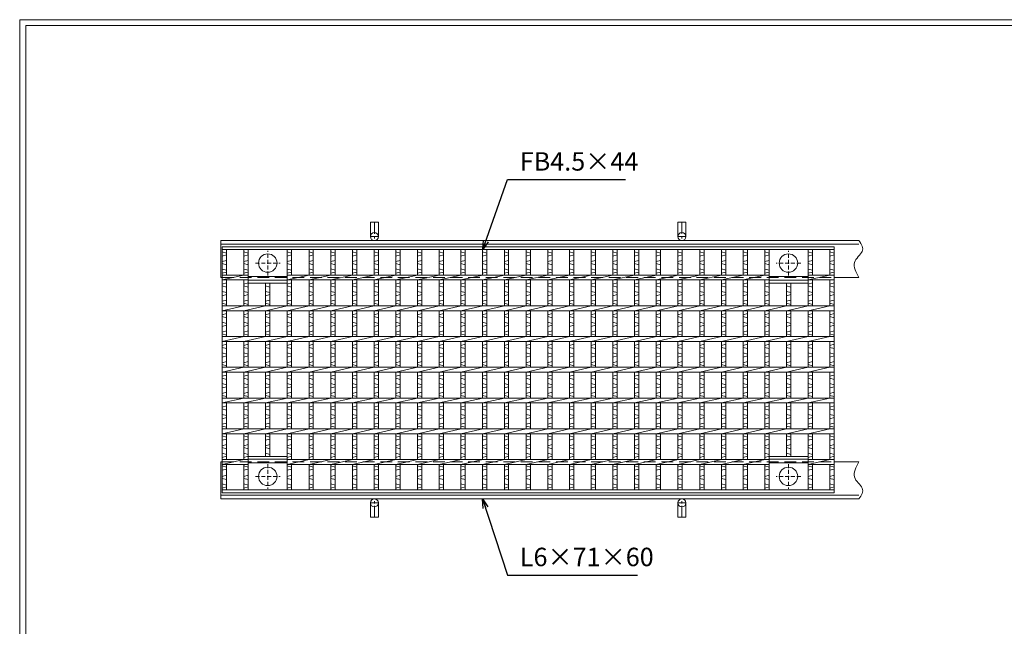
# Model space of a CAD drawing. Units: millimetres. Extents: x -180 to 2610, y -195 to 1778.
# Drawn here: x -180 to 1421, y 791 to 1778 of the extents above; entities that cross this region are included whole.
import ezdxf

# ---------------------------------------------------------------- set-up
doc = ezdxf.new("R2010")
doc.units = ezdxf.units.MM
doc.linetypes.add('CENTER', pattern=[10, 6.25, -1.25, 1.25, -1.25])
doc.linetypes.add('HIDDEN', pattern=[9.525, 6.35, -3.175])
for name, color, linetype, lineweight in [('エンボス', 4, 'Continuous', 5), ('中心線', 1, 'HIDDEN', 13), ('受け枠', 3, 'Continuous', 9), ('寸法線', 2, 'Continuous', 9), ('本体', 7, 'Continuous', 13), ('枠寸法', 31, 'Continuous', 9)]:
    doc.layers.add(name, color=color, linetype=linetype, lineweight=lineweight)
doc.layers.add('外枠', color=7, linetype='Continuous')
doc.dimstyles.new('ISO-25', dxfattribs={"dimscale": 10, "dimtxt": 3, "dimasz": 1.5, "dimexe": 1.5, "dimexo": 2, "dimgap": 0.5, "dimtad": 1, "dimdsep": 46, "dimtxsty": 'Standard', "dimblk": 'OPEN30', "dimcen": 2.5, "dimadec": 0, "dimazin": 0, "dimtfac": 1, "dimtmove": 0, "dimatfit": 0, "dimldrblk": 'OPEN30', "dimfxl": 1, "dimarcsym": 0})

# ---------------------------------------------------------------- blocks, each defined once
blk = doc.blocks.new('_Open30')
at = {"color": 0, "linetype": 'ByBlock', "lineweight": -2}
for p, q in [((-1, 0.27), (0, 0)), ((0, 0), (-1, -0.27)), ((0, 0), (-1, 0))]:
    blk.add_line(p, q, dxfattribs=at)
blk = doc.blocks.new('丸穴φ30')
at = {"layer": '中心線'}
for p, q in [((0, -20), (0, 20)), ((-20, 0), (20, 0))]:
    blk.add_line(p, q, dxfattribs=at)
at = {"layer": '本体', "ltscale": 3}
blk.add_circle((0, 0), 15, dxfattribs=at)
blk = doc.blocks.new('*U35')
at = {"layer": 'エンボス', "linetype": 'Continuous'}
for p, q in [((-17.7, 191.7), (-10.7, 189.7)), ((-10.7, 186.7), (-17.7, 184.7)), ((-17.7, 175.9), (-10.7, 177.9)), ((-10.7, 170.9), (-17.7, 172.9)), ((-17.7, 163.9), (-10.7, 161.9)), ((-10.7, 158.9), (-17.7, 156.9)), ((-10.7, 141.4), (-17.7, 139.4)), ((-17.7, 136.4), (-10.7, 134.4)), ((-17.7, 127.4), (-10.7, 125.4)), ((-10.7, 122.4), (-17.7, 120.4)), ((-10.7, 113.4), (-17.7, 111.4)), ((-17.7, 108.4), (-10.7, 106.4)), ((-10.7, 91.4), (-17.7, 89.4)), ((-17.7, 86.4), (-10.7, 84.4)), ((-17.7, 77.4), (-10.7, 75.4)), ((-10.7, 72.4), (-17.7, 70.4)), ((-10.7, 63.4), (-17.7, 61.4)), ((-17.7, 58.4), (-10.7, 56.4)), ((-10.7, 41.4), (-17.7, 39.4)), ((-17.7, 36.4), (-10.7, 34.4)), ((-17.7, 27.4), (-10.7, 25.4)), ((-10.7, 22.4), (-17.7, 20.4)), ((-10.7, 13.4), (-17.7, 11.4)), ((-17.7, 8.4), (-10.7, 6.4)), ((-10.7, -8.6), (-17.7, -10.6)), ((-17.7, -13.6), (-10.7, -15.6)), ((-17.7, -22.6), (-10.7, -24.6)), ((-10.7, -27.6), (-17.7, -29.6)), ((-10.7, -36.6), (-17.7, -38.6)), ((-17.7, -41.6), (-10.7, -43.6)), ((-10.7, -58.6), (-17.7, -60.6)), ((-17.7, -63.6), (-10.7, -65.6)), ((-17.7, -72.6), (-10.7, -74.6)), ((-10.7, -77.6), (-17.7, -79.6)), ((-10.7, -86.6), (-17.7, -88.6)), ((-17.7, -91.6), (-10.7, -93.6)), ((-17.7, -107.6), (-10.7, -109.6)), ((-10.7, -112.6), (-17.7, -114.6)), ((-10.7, -121.6), (-17.7, -123.6)), ((-17.7, -126.6), (-10.7, -128.6)), ((-17.7, -135.6), (-10.7, -137.6)), ((-10.7, -140.6), (-17.7, -142.6)), ((-17.7, -156.5), (-10.7, -158.5)), ((-10.7, -161.5), (-17.7, -163.5)), ((-17.7, -173.6), (-10.7, -171.6)), ((-10.7, -178.6), (-17.7, -176.6)), ((-17.7, -185.6), (-10.7, -187.6)), ((-10.7, -190.6), (-17.7, -192.6))]:
    blk.add_line(p, q, dxfattribs=at)
at = {"layer": '本体', "linetype": 'Continuous'}
for p, q in [((-17.7, 195.5), (-17.7, 154)), ((-10.7, 195.5), (-10.7, 154)), ((-17.7, 146), (17.7, 154)), ((-17.7, 146), (-17.7, 104)), ((-10.7, 146), (-10.7, 104)), ((-17.7, 96), (17.7, 104)), ((-17.7, 96), (-17.7, 54)), ((-10.7, 96), (-10.7, 54)), ((-17.7, 46), (17.7, 54)), ((-17.7, 46), (-17.7, 4)), ((-10.7, 46), (-10.7, 4)), ((-17.7, -4), (17.7, 4)), ((-17.7, -4), (-17.7, -46)), ((-10.7, -4), (-10.7, -46)), ((-17.7, -54), (17.7, -46)), ((-17.7, -54), (-17.7, -96)), ((-10.7, -54), (-10.7, -96)), ((-17.7, -104), (17.7, -96)), ((-17.7, -104), (-17.7, -146)), ((-10.7, -104), (-10.7, -146)), ((-17.7, -154), (17.7, -146)), ((-17.7, -154), (-17.7, -195.5)), ((-10.7, -154), (-10.7, -195.5))]:
    blk.add_line(p, q, dxfattribs=at)
blk = doc.blocks.new('*U36')
at = {"layer": 'エンボス', "color": 0, "linetype": 'ByBlock', "lineweight": -2}
for p in [(0, 0), (35.3, 0), (70.6, 0), (105.9, 0), (141.2, 0), (176.5, 0), (211.8, 0), (247.1, 0), (282.4, 0), (317.7, 0), (353, 0), (388.3, 0), (423.6, 0), (458.9, 0), (494.2, 0), (529.5, 0), (564.8, 0), (600.1, 0), (635.4, 0), (670.7, 0), (706, 0)]:
    blk.add_blockref('*U35', p, dxfattribs=at)

msp = doc.modelspace()

# ---------------------------------------------------------------- linework, layer by layer
at = {"layer": 'エンボス', "linetype": 'Continuous'}
for p, q in [((149.476, 1400.182), (156.476, 1398.182)), ((156.476, 1395.182), (149.476, 1393.182)), ((184.776, 1400.182), (191.776, 1398.182)), ((191.776, 1395.182), (184.776, 1393.182)), ((255.376, 1400.182), (262.376, 1398.182)), ((262.376, 1395.182), (255.376, 1393.182)), ((1031.976, 1400.182), (1038.976, 1398.182)), ((1038.976, 1395.182), (1031.976, 1393.182)), ((1102.576, 1400.182), (1109.576, 1398.182)), ((1109.576, 1395.182), (1102.576, 1393.182)), ((1137.476, 1400.182), (1144.476, 1398.182)), ((1144.476, 1395.182), (1137.476, 1393.182)), ((149.476, 1384.367), (156.476, 1386.367)), ((156.476, 1379.367), (149.476, 1381.367)), ((184.776, 1384.367), (191.776, 1386.367)), ((191.776, 1379.367), (184.776, 1381.367)), ((255.376, 1384.367), (262.376, 1386.367)), ((262.376, 1379.367), (255.376, 1381.367)), ((1031.976, 1384.367), (1038.976, 1386.367)), ((1038.976, 1379.367), (1031.976, 1381.367)), ((1102.576, 1384.367), (1109.576, 1386.367)), ((1109.576, 1379.367), (1102.576, 1381.367)), ((1137.476, 1384.367), (1144.476, 1386.367)), ((1144.476, 1379.367), (1137.476, 1381.367)), ((149.476, 1372.367), (156.476, 1370.367)), ((156.476, 1367.367), (149.476, 1365.367)), ((184.776, 1372.367), (191.776, 1370.367)), ((191.776, 1367.367), (184.776, 1365.367)), ((255.376, 1372.367), (262.376, 1370.367)), ((262.376, 1367.367), (255.376, 1365.367)), ((1031.976, 1372.367), (1038.976, 1370.367)), ((1038.976, 1367.367), (1031.976, 1365.367)), ((1102.576, 1372.367), (1109.576, 1370.367)), ((1109.576, 1367.367), (1102.576, 1365.367)), ((1137.476, 1372.367), (1144.476, 1370.367)), ((1144.476, 1367.367), (1137.476, 1365.367)), ((156.476, 1349.899), (149.476, 1347.899)), ((191.776, 1349.899), (184.776, 1347.899)), ((262.376, 1349.899), (255.376, 1347.899)), ((1038.976, 1349.899), (1031.976, 1347.899)), ((1109.576, 1349.899), (1102.576, 1347.899)), ((1144.476, 1349.899), (1137.476, 1347.899)), ((149.476, 1344.899), (156.476, 1342.899)), ((149.476, 1335.899), (156.476, 1333.899)), ((156.476, 1330.899), (149.476, 1328.899)), ((184.776, 1344.899), (191.776, 1342.899)), ((184.776, 1335.899), (191.776, 1333.899)), ((191.776, 1330.899), (184.776, 1328.899)), ((220.076, 1344.899), (227.076, 1342.899)), ((220.076, 1335.899), (227.076, 1333.899)), ((227.076, 1330.899), (220.076, 1328.899)), ((255.376, 1344.899), (262.376, 1342.899)), ((255.376, 1335.899), (262.376, 1333.899)), ((262.376, 1330.899), (255.376, 1328.899)), ((1031.976, 1344.899), (1038.976, 1342.899)), ((1031.976, 1335.899), (1038.976, 1333.899)), ((1038.976, 1330.899), (1031.976, 1328.899)), ((1067.276, 1344.899), (1074.276, 1342.899)), ((1067.276, 1335.899), (1074.276, 1333.899)), ((1074.276, 1330.899), (1067.276, 1328.899)), ((1102.576, 1344.899), (1109.576, 1342.899)), ((1102.576, 1335.899), (1109.576, 1333.899)), ((1109.576, 1330.899), (1102.576, 1328.899)), ((1137.476, 1344.899), (1144.476, 1342.899)), ((1137.476, 1335.899), (1144.476, 1333.899)), ((1144.476, 1330.899), (1137.476, 1328.899)), ((156.476, 1321.899), (149.476, 1319.899)), ((149.476, 1316.899), (156.476, 1314.899)), ((191.776, 1321.899), (184.776, 1319.899)), ((184.776, 1316.899), (191.776, 1314.899)), ((227.076, 1321.899), (220.076, 1319.899)), ((220.076, 1316.899), (227.076, 1314.899)), ((262.376, 1321.899), (255.376, 1319.899)), ((255.376, 1316.899), (262.376, 1314.899)), ((1038.976, 1321.899), (1031.976, 1319.899)), ((1031.976, 1316.899), (1038.976, 1314.899)), ((1074.276, 1321.899), (1067.276, 1319.899)), ((1067.276, 1316.899), (1074.276, 1314.899)), ((1109.576, 1321.899), (1102.576, 1319.899)), ((1102.576, 1316.899), (1109.576, 1314.899)), ((1144.476, 1321.899), (1137.476, 1319.899)), ((1137.476, 1316.899), (1144.476, 1314.899)), ((156.476, 1299.899), (149.476, 1297.899)), ((191.776, 1299.899), (184.776, 1297.899)), ((227.076, 1299.899), (220.076, 1297.899)), ((262.376, 1299.899), (255.376, 1297.899)), ((1038.976, 1299.899), (1031.976, 1297.899)), ((1074.276, 1299.899), (1067.276, 1297.899)), ((1109.576, 1299.899), (1102.576, 1297.899)), ((1144.476, 1299.899), (1137.476, 1297.899)), ((149.476, 1294.899), (156.476, 1292.899)), ((149.476, 1285.899), (156.476, 1283.899)), ((184.776, 1294.899), (191.776, 1292.899)), ((184.776, 1285.899), (191.776, 1283.899)), ((220.076, 1294.899), (227.076, 1292.899)), ((220.076, 1285.899), (227.076, 1283.899)), ((255.376, 1294.899), (262.376, 1292.899)), ((255.376, 1285.899), (262.376, 1283.899)), ((1031.976, 1294.899), (1038.976, 1292.899)), ((1031.976, 1285.899), (1038.976, 1283.899)), ((1067.276, 1294.899), (1074.276, 1292.899)), ((1067.276, 1285.899), (1074.276, 1283.899)), ((1102.576, 1294.899), (1109.576, 1292.899)), ((1102.576, 1285.899), (1109.576, 1283.899)), ((1137.476, 1294.899), (1144.476, 1292.899)), ((1137.476, 1285.899), (1144.476, 1283.899)), ((156.476, 1280.899), (149.476, 1278.899)), ((156.476, 1271.899), (149.476, 1269.899)), ((149.476, 1266.899), (156.476, 1264.899)), ((191.776, 1280.899), (184.776, 1278.899)), ((191.776, 1271.899), (184.776, 1269.899)), ((184.776, 1266.899), (191.776, 1264.899)), ((227.076, 1280.899), (220.076, 1278.899)), ((227.076, 1271.899), (220.076, 1269.899)), ((220.076, 1266.899), (227.076, 1264.899)), ((262.376, 1280.899), (255.376, 1278.899)), ((262.376, 1271.899), (255.376, 1269.899)), ((255.376, 1266.899), (262.376, 1264.899)), ((1038.976, 1280.899), (1031.976, 1278.899)), ((1038.976, 1271.899), (1031.976, 1269.899)), ((1031.976, 1266.899), (1038.976, 1264.899)), ((1074.276, 1280.899), (1067.276, 1278.899)), ((1074.276, 1271.899), (1067.276, 1269.899)), ((1067.276, 1266.899), (1074.276, 1264.899)), ((1109.576, 1280.899), (1102.576, 1278.899)), ((1109.576, 1271.899), (1102.576, 1269.899)), ((1102.576, 1266.899), (1109.576, 1264.899)), ((1144.476, 1280.899), (1137.476, 1278.899)), ((1144.476, 1271.899), (1137.476, 1269.899)), ((1137.476, 1266.899), (1144.476, 1264.899)), ((156.476, 1249.899), (149.476, 1247.899)), ((191.776, 1249.899), (184.776, 1247.899)), ((227.076, 1249.899), (220.076, 1247.899)), ((262.376, 1249.899), (255.376, 1247.899)), ((1038.976, 1249.899), (1031.976, 1247.899)), ((1074.276, 1249.899), (1067.276, 1247.899)), ((1109.576, 1249.899), (1102.576, 1247.899)), ((1144.476, 1249.899), (1137.476, 1247.899)), ((149.476, 1244.899), (156.476, 1242.899)), ((149.476, 1235.899), (156.476, 1233.899)), ((184.776, 1244.899), (191.776, 1242.899)), ((184.776, 1235.899), (191.776, 1233.899)), ((220.076, 1244.899), (227.076, 1242.899)), ((220.076, 1235.899), (227.076, 1233.899)), ((255.376, 1244.899), (262.376, 1242.899)), ((255.376, 1235.899), (262.376, 1233.899)), ((1031.976, 1244.899), (1038.976, 1242.899)), ((1031.976, 1235.899), (1038.976, 1233.899)), ((1067.276, 1244.899), (1074.276, 1242.899)), ((1067.276, 1235.899), (1074.276, 1233.899)), ((1102.576, 1244.899), (1109.576, 1242.899)), ((1102.576, 1235.899), (1109.576, 1233.899)), ((1137.476, 1244.899), (1144.476, 1242.899)), ((1137.476, 1235.899), (1144.476, 1233.899)), ((156.476, 1230.899), (149.476, 1228.899)), ((156.476, 1221.899), (149.476, 1219.899)), ((191.776, 1230.899), (184.776, 1228.899)), ((191.776, 1221.899), (184.776, 1219.899)), ((227.076, 1230.899), (220.076, 1228.899)), ((227.076, 1221.899), (220.076, 1219.899)), ((262.376, 1230.899), (255.376, 1228.899)), ((262.376, 1221.899), (255.376, 1219.899)), ((1038.976, 1230.899), (1031.976, 1228.899)), ((1038.976, 1221.899), (1031.976, 1219.899)), ((1074.276, 1230.899), (1067.276, 1228.899)), ((1074.276, 1221.899), (1067.276, 1219.899)), ((1109.576, 1230.899), (1102.576, 1228.899)), ((1109.576, 1221.899), (1102.576, 1219.899)), ((1144.476, 1230.899), (1137.476, 1228.899)), ((1144.476, 1221.899), (1137.476, 1219.899)), ((149.476, 1216.899), (156.476, 1214.899)), ((184.776, 1216.899), (191.776, 1214.899)), ((220.076, 1216.899), (227.076, 1214.899)), ((255.376, 1216.899), (262.376, 1214.899)), ((1031.976, 1216.899), (1038.976, 1214.899)), ((1067.276, 1216.899), (1074.276, 1214.899)), ((1102.576, 1216.899), (1109.576, 1214.899)), ((1137.476, 1216.899), (1144.476, 1214.899)), ((156.476, 1199.899), (149.476, 1197.899)), ((149.476, 1194.899), (156.476, 1192.899)), ((149.476, 1185.899), (156.476, 1183.899)), ((191.776, 1199.899), (184.776, 1197.899)), ((184.776, 1194.899), (191.776, 1192.899)), ((184.776, 1185.899), (191.776, 1183.899)), ((227.076, 1199.899), (220.076, 1197.899)), ((220.076, 1194.899), (227.076, 1192.899)), ((220.076, 1185.899), (227.076, 1183.899)), ((262.376, 1199.899), (255.376, 1197.899)), ((255.376, 1194.899), (262.376, 1192.899)), ((255.376, 1185.899), (262.376, 1183.899)), ((1038.976, 1199.899), (1031.976, 1197.899)), ((1031.976, 1194.899), (1038.976, 1192.899)), ((1031.976, 1185.899), (1038.976, 1183.899)), ((1074.276, 1199.899), (1067.276, 1197.899)), ((1067.276, 1194.899), (1074.276, 1192.899)), ((1067.276, 1185.899), (1074.276, 1183.899)), ((1109.576, 1199.899), (1102.576, 1197.899)), ((1102.576, 1194.899), (1109.576, 1192.899)), ((1102.576, 1185.899), (1109.576, 1183.899)), ((1144.476, 1199.899), (1137.476, 1197.899)), ((1137.476, 1194.899), (1144.476, 1192.899)), ((1137.476, 1185.899), (1144.476, 1183.899)), ((156.476, 1180.899), (149.476, 1178.899)), ((156.476, 1171.899), (149.476, 1169.899)), ((191.776, 1180.899), (184.776, 1178.899)), ((191.776, 1171.899), (184.776, 1169.899)), ((227.076, 1180.899), (220.076, 1178.899)), ((227.076, 1171.899), (220.076, 1169.899)), ((262.376, 1180.899), (255.376, 1178.899)), ((262.376, 1171.899), (255.376, 1169.899)), ((1038.976, 1180.899), (1031.976, 1178.899)), ((1038.976, 1171.899), (1031.976, 1169.899)), ((1074.276, 1180.899), (1067.276, 1178.899)), ((1074.276, 1171.899), (1067.276, 1169.899)), ((1109.576, 1180.899), (1102.576, 1178.899)), ((1109.576, 1171.899), (1102.576, 1169.899)), ((1144.476, 1180.899), (1137.476, 1178.899)), ((1144.476, 1171.899), (1137.476, 1169.899)), ((149.476, 1166.899), (156.476, 1164.899)), ((184.776, 1166.899), (191.776, 1164.899)), ((220.076, 1166.899), (227.076, 1164.899)), ((255.376, 1166.899), (262.376, 1164.899)), ((1031.976, 1166.899), (1038.976, 1164.899)), ((1067.276, 1166.899), (1074.276, 1164.899)), ((1102.576, 1166.899), (1109.576, 1164.899)), ((1137.476, 1166.899), (1144.476, 1164.899)), ((156.476, 1149.899), (149.476, 1147.899)), ((149.476, 1144.899), (156.476, 1142.899)), ((191.776, 1149.899), (184.776, 1147.899)), ((184.776, 1144.899), (191.776, 1142.899)), ((227.076, 1149.899), (220.076, 1147.899)), ((220.076, 1144.899), (227.076, 1142.899)), ((262.376, 1149.899), (255.376, 1147.899)), ((255.376, 1144.899), (262.376, 1142.899)), ((1038.976, 1149.899), (1031.976, 1147.899)), ((1031.976, 1144.899), (1038.976, 1142.899)), ((1074.276, 1149.899), (1067.276, 1147.899)), ((1067.276, 1144.899), (1074.276, 1142.899)), ((1109.576, 1149.899), (1102.576, 1147.899)), ((1102.576, 1144.899), (1109.576, 1142.899)), ((1144.476, 1149.899), (1137.476, 1147.899)), ((1137.476, 1144.899), (1144.476, 1142.899)), ((149.476, 1135.899), (156.476, 1133.899)), ((156.476, 1130.899), (149.476, 1128.899)), ((156.476, 1121.899), (149.476, 1119.899)), ((184.776, 1135.899), (191.776, 1133.899)), ((191.776, 1130.899), (184.776, 1128.899)), ((191.776, 1121.899), (184.776, 1119.899)), ((220.076, 1135.899), (227.076, 1133.899)), ((227.076, 1130.899), (220.076, 1128.899)), ((227.076, 1121.899), (220.076, 1119.899)), ((255.376, 1135.899), (262.376, 1133.899)), ((262.376, 1130.899), (255.376, 1128.899)), ((262.376, 1121.899), (255.376, 1119.899)), ((1031.976, 1135.899), (1038.976, 1133.899)), ((1038.976, 1130.899), (1031.976, 1128.899)), ((1038.976, 1121.899), (1031.976, 1119.899)), ((1067.276, 1135.899), (1074.276, 1133.899)), ((1074.276, 1130.899), (1067.276, 1128.899)), ((1074.276, 1121.899), (1067.276, 1119.899)), ((1102.576, 1135.899), (1109.576, 1133.899)), ((1109.576, 1130.899), (1102.576, 1128.899)), ((1109.576, 1121.899), (1102.576, 1119.899)), ((1137.476, 1135.899), (1144.476, 1133.899)), ((1144.476, 1130.899), (1137.476, 1128.899)), ((1144.476, 1121.899), (1137.476, 1119.899)), ((149.476, 1116.899), (156.476, 1114.899)), ((184.776, 1116.899), (191.776, 1114.899)), ((220.076, 1116.899), (227.076, 1114.899)), ((255.376, 1116.899), (262.376, 1114.899)), ((1031.976, 1116.899), (1038.976, 1114.899)), ((1067.276, 1116.899), (1074.276, 1114.899)), ((1102.576, 1116.899), (1109.576, 1114.899)), ((1137.476, 1116.899), (1144.476, 1114.899)), ((149.476, 1100.877), (156.476, 1098.877)), ((156.476, 1095.877), (149.476, 1093.877)), ((184.776, 1100.877), (191.776, 1098.877)), ((191.776, 1095.877), (184.776, 1093.877)), ((220.076, 1100.877), (227.076, 1098.877)), ((227.076, 1095.877), (220.076, 1093.877)), ((255.376, 1100.877), (262.376, 1098.877)), ((262.376, 1095.877), (255.376, 1093.877)), ((1031.976, 1100.877), (1038.976, 1098.877)), ((1038.976, 1095.877), (1031.976, 1093.877)), ((1067.276, 1100.877), (1074.276, 1098.877)), ((1074.276, 1095.877), (1067.276, 1093.877)), ((1102.576, 1100.877), (1109.576, 1098.877)), ((1109.576, 1095.877), (1102.576, 1093.877)), ((1137.476, 1100.877), (1144.476, 1098.877)), ((1144.476, 1095.877), (1137.476, 1093.877)), ((156.476, 1086.877), (149.476, 1084.877)), ((149.476, 1081.877), (156.476, 1079.877)), ((149.476, 1072.877), (156.476, 1070.877)), ((191.776, 1086.877), (184.776, 1084.877)), ((184.776, 1081.877), (191.776, 1079.877)), ((184.776, 1072.877), (191.776, 1070.877)), ((227.076, 1086.877), (220.076, 1084.877)), ((220.076, 1081.877), (227.076, 1079.877)), ((220.076, 1072.877), (227.076, 1070.877)), ((262.376, 1086.877), (255.376, 1084.877)), ((255.376, 1081.877), (262.376, 1079.877)), ((255.376, 1072.877), (262.376, 1070.877)), ((1038.976, 1086.877), (1031.976, 1084.877)), ((1031.976, 1081.877), (1038.976, 1079.877)), ((1031.976, 1072.877), (1038.976, 1070.877)), ((1074.276, 1086.877), (1067.276, 1084.877)), ((1067.276, 1081.877), (1074.276, 1079.877)), ((1067.276, 1072.877), (1074.276, 1070.877)), ((1109.576, 1086.877), (1102.576, 1084.877)), ((1102.576, 1081.877), (1109.576, 1079.877)), ((1102.576, 1072.877), (1109.576, 1070.877)), ((1144.476, 1086.877), (1137.476, 1084.877)), ((1137.476, 1081.877), (1144.476, 1079.877)), ((1137.476, 1072.877), (1144.476, 1070.877)), ((156.476, 1067.877), (149.476, 1065.877)), ((191.776, 1067.877), (184.776, 1065.877)), ((262.376, 1067.877), (255.376, 1065.877)), ((1038.976, 1067.877), (1031.976, 1065.877)), ((1109.576, 1067.877), (1102.576, 1065.877)), ((1144.476, 1067.877), (1137.476, 1065.877)), ((149.476, 1051.99), (156.476, 1049.99)), ((156.476, 1046.99), (149.476, 1044.99)), ((184.776, 1051.99), (191.776, 1049.99)), ((191.776, 1046.99), (184.776, 1044.99)), ((255.376, 1051.99), (262.376, 1049.99)), ((262.376, 1046.99), (255.376, 1044.99)), ((1031.976, 1051.99), (1038.976, 1049.99)), ((1038.976, 1046.99), (1031.976, 1044.99)), ((1102.576, 1051.99), (1109.576, 1049.99)), ((1109.576, 1046.99), (1102.576, 1044.99)), ((1137.476, 1051.99), (1144.476, 1049.99)), ((1144.476, 1046.99), (1137.476, 1044.99)), ((149.476, 1034.867), (156.476, 1036.867)), ((156.476, 1029.867), (149.476, 1031.867)), ((184.776, 1034.867), (191.776, 1036.867)), ((191.776, 1029.867), (184.776, 1031.867)), ((255.376, 1034.867), (262.376, 1036.867)), ((262.376, 1029.867), (255.376, 1031.867)), ((1031.976, 1034.867), (1038.976, 1036.867)), ((1038.976, 1029.867), (1031.976, 1031.867)), ((1102.576, 1034.867), (1109.576, 1036.867)), ((1109.576, 1029.867), (1102.576, 1031.867)), ((1137.476, 1034.867), (1144.476, 1036.867)), ((1144.476, 1029.867), (1137.476, 1031.867)), ((149.476, 1022.867), (156.476, 1020.867)), ((156.476, 1017.867), (149.476, 1015.867)), ((184.776, 1022.867), (191.776, 1020.867)), ((191.776, 1017.867), (184.776, 1015.867)), ((255.376, 1022.867), (262.376, 1020.867)), ((262.376, 1017.867), (255.376, 1015.867)), ((1031.976, 1022.867), (1038.976, 1020.867)), ((1038.976, 1017.867), (1031.976, 1015.867)), ((1102.576, 1022.867), (1109.576, 1020.867)), ((1109.576, 1017.867), (1102.576, 1015.867)), ((1137.476, 1022.867), (1144.476, 1020.867)), ((1144.476, 1017.867), (1137.476, 1015.867))]:
    msp.add_line(p, q, dxfattribs=at)
at = {"layer": '受け枠', "ltscale": 3}
for p, q in [((390.476, 1448.503), (390.476, 1425.003)), ((403.476, 1448.503), (390.476, 1448.503)), ((403.476, 1448.503), (403.476, 1425.003)), ((890.476, 1448.503), (890.476, 1425.003)), ((903.476, 1448.503), (890.476, 1448.503)), ((903.476, 1448.503), (903.476, 1425.003)), ((390.476, 968.503), (390.476, 992.003)), ((403.476, 968.503), (403.476, 992.003)), ((890.476, 968.503), (890.476, 992.003)), ((903.476, 968.503), (903.476, 992.003)), ((403.476, 968.503), (390.476, 968.503)), ((903.476, 968.503), (890.476, 968.503))]:
    msp.add_line(p, q, dxfattribs=at)
at = {"layer": '受け枠', "linetype": 'CENTER', "ltscale": 3}
for p, q in [((396.976, 1448.503), (396.976, 1418.503)), ((896.976, 1448.503), (896.976, 1418.503)), ((403.476, 1425.003), (390.476, 1425.003)), ((903.476, 1425.003), (890.476, 1425.003)), ((396.976, 968.503), (396.976, 998.503)), ((896.976, 968.503), (896.976, 998.503)), ((403.476, 992.003), (390.476, 992.003)), ((903.476, 992.003), (890.476, 992.003))]:
    msp.add_line(p, q, dxfattribs=at)
at = {"layer": '受け枠'}
for p, q in [((146.976, 1418.503), (1185.018, 1418.503)), ((146.976, 1418.503), (146.976, 1358.503)), ((146.976, 1412.503), (1185.018, 1412.503)), ((146.976, 1358.503), (149.476, 1358.503)), ((1144.476, 1358.503), (1185.018, 1358.503)), ((1144.476, 1358.503), (1185.018, 1358.503)), ((146.976, 998.503), (146.976, 1058.503)), ((146.976, 1058.503), (149.476, 1058.503)), ((1144.476, 1058.503), (1185.018, 1058.503)), ((1144.476, 1058.503), (1185.018, 1058.503)), ((146.976, 1004.503), (1185.018, 1004.503)), ((146.976, 998.503), (1185.018, 998.503))]:
    msp.add_line(p, q, dxfattribs=at)
at = {"layer": '受け枠', "linetype": 'HIDDEN', "ltscale": 3}
for p, q in [((149.476, 1358.503), (1144.476, 1358.503)), ((149.476, 1058.503), (1144.476, 1058.503))]:
    msp.add_line(p, q, dxfattribs=at)
at = {"layer": '受け枠'}
for points in [[(1185.018, 1418.503), (1186.449, 1416.303), (1187.807, 1414.105), (1189.021, 1411.912), (1190.019, 1409.725), (1190.728, 1407.548), (1191.077, 1405.381), (1190.992, 1403.228), (1190.403, 1401.09), (1189.274, 1398.967), (1187.716, 1396.841), (1185.879, 1394.691), (1183.911, 1392.496), (1181.961, 1390.237), (1180.178, 1387.891), (1178.71, 1385.44), (1177.707, 1382.86), (1177.28, 1380.14), (1177.389, 1377.289), (1177.958, 1374.328), (1178.91, 1371.274), (1180.169, 1368.146), (1181.658, 1364.963), (1183.3, 1361.742), (1185.018, 1358.503)], [(1185.018, 998.503), (1186.449, 1000.703), (1187.807, 1002.901), (1189.021, 1005.095), (1190.019, 1007.281), (1190.728, 1009.459), (1191.077, 1011.626), (1190.992, 1013.779), (1190.403, 1015.916), (1189.274, 1018.04), (1187.716, 1020.166), (1185.879, 1022.316), (1183.911, 1024.511), (1181.961, 1026.77), (1180.178, 1029.115), (1178.71, 1031.567), (1177.707, 1034.146), (1177.28, 1036.867), (1177.389, 1039.717), (1177.958, 1042.679), (1178.91, 1045.733), (1180.169, 1048.861), (1181.658, 1052.044), (1183.3, 1055.264), (1185.018, 1058.503)]]:
    msp.add_lwpolyline(points, dxfattribs=at)
at = {"layer": '受け枠', "ltscale": 3}
for centre in [(396.976, 1425.003), (896.976, 1425.003), (396.976, 992.003), (896.976, 992.003)]:
    msp.add_circle(centre, 6.5, dxfattribs=at)
at = {"layer": '外枠', "lineweight": 9, "ltscale": 80}
for p in [(2609.622, 1777.869), (-179.889, -195.4)]:
    msp.add_line(p, (-179.889, 1777.869), dxfattribs=at)
at = {"layer": '外枠', "lineweight": 9, "ltscale": 100}
for q in [(2600.231, 1768.477), (-169.889, -185.4)]:
    msp.add_line((-169.889, 1768.477), q, dxfattribs=at)
at = {"layer": '本体', "linetype": 'Continuous'}
for p, q in [((149.476, 1408.503), (1144.476, 1408.503)), ((149.476, 1008.503), (149.476, 1408.503)), ((149.476, 1404.003), (1144.476, 1404.003)), ((156.476, 1404.003), (156.476, 1362.503)), ((184.776, 1404.003), (184.776, 1362.503)), ((191.776, 1404.003), (191.776, 1312.503)), ((255.376, 1404.003), (255.376, 1312.503)), ((262.376, 1404.003), (262.376, 1362.503)), ((1031.976, 1404.003), (1031.976, 1362.503)), ((1038.976, 1404.003), (1038.976, 1312.503)), ((1102.576, 1404.003), (1102.576, 1312.503)), ((1109.576, 1404.003), (1109.576, 1362.503)), ((1137.476, 1404.003), (1137.476, 1362.503)), ((1144.476, 1408.503), (1144.476, 1008.503)), ((1144.476, 1404.003), (1144.476, 1362.503)), ((149.476, 1362.503), (191.776, 1362.503)), ((149.476, 1354.503), (184.776, 1362.503)), ((255.376, 1354.503), (290.676, 1362.503)), ((255.376, 1362.503), (1038.976, 1362.503)), ((1102.576, 1354.503), (1137.876, 1362.503)), ((1102.576, 1362.503), (1144.476, 1362.503)), ((149.476, 1354.503), (191.776, 1354.503)), ((156.476, 1354.503), (156.476, 1312.503)), ((184.776, 1354.503), (184.776, 1312.503)), ((191.776, 1354.003), (255.376, 1354.003)), ((191.776, 1349.503), (255.376, 1349.503)), ((220.076, 1349.503), (220.076, 1312.503)), ((227.076, 1349.503), (227.076, 1312.503)), ((255.376, 1354.503), (1038.976, 1354.503)), ((262.376, 1354.503), (262.376, 1312.503)), ((1031.976, 1354.503), (1031.976, 1312.503)), ((1038.976, 1354.003), (1102.576, 1354.003)), ((1038.976, 1349.503), (1102.576, 1349.503)), ((1067.276, 1349.503), (1067.276, 1312.503)), ((1074.276, 1349.503), (1074.276, 1312.503)), ((1102.576, 1354.503), (1144.476, 1354.503)), ((1109.576, 1354.503), (1109.576, 1312.503)), ((1137.476, 1354.503), (1137.476, 1312.503)), ((1144.476, 1354.503), (1144.476, 1262.503)), ((149.476, 1312.503), (1144.476, 1312.503)), ((149.476, 1304.503), (184.776, 1312.503)), ((149.476, 1304.503), (1144.476, 1304.503)), ((156.476, 1304.503), (156.476, 1262.503)), ((184.776, 1304.503), (220.076, 1312.503)), ((184.776, 1304.503), (184.776, 1262.503)), ((191.776, 1304.503), (191.776, 1262.503)), ((220.076, 1304.503), (255.376, 1312.503)), ((220.076, 1304.503), (220.076, 1262.503)), ((227.076, 1304.503), (227.076, 1262.503)), ((255.376, 1304.503), (290.676, 1312.503)), ((255.376, 1304.503), (255.376, 1262.503)), ((262.376, 1304.503), (262.376, 1262.503)), ((1031.976, 1304.503), (1067.276, 1312.503)), ((1031.976, 1304.503), (1031.976, 1262.503)), ((1038.976, 1304.503), (1038.976, 1262.503)), ((1067.276, 1304.503), (1102.576, 1312.503)), ((1067.276, 1304.503), (1067.276, 1262.503)), ((1074.276, 1304.503), (1074.276, 1262.503)), ((1102.576, 1304.503), (1137.876, 1312.503)), ((1102.576, 1304.503), (1102.576, 1262.503)), ((1109.576, 1304.503), (1109.576, 1262.503)), ((1137.476, 1304.503), (1137.476, 1262.503)), ((149.476, 1262.503), (1144.476, 1262.503)), ((149.476, 1254.503), (184.776, 1262.503)), ((149.476, 1254.503), (1144.476, 1254.503)), ((156.476, 1254.503), (156.476, 1212.503)), ((184.776, 1254.503), (220.076, 1262.503)), ((184.776, 1254.503), (184.776, 1212.503)), ((191.776, 1254.503), (191.776, 1212.503)), ((220.076, 1254.503), (255.376, 1262.503)), ((220.076, 1254.503), (220.076, 1212.503)), ((227.076, 1254.503), (227.076, 1212.503)), ((255.376, 1254.503), (290.676, 1262.503)), ((255.376, 1254.503), (255.376, 1212.503)), ((262.376, 1254.503), (262.376, 1212.503)), ((1031.976, 1254.503), (1067.276, 1262.503)), ((1031.976, 1254.503), (1031.976, 1212.503)), ((1038.976, 1254.503), (1038.976, 1212.503)), ((1067.276, 1254.503), (1102.576, 1262.503)), ((1067.276, 1254.503), (1067.276, 1212.503)), ((1074.276, 1254.503), (1074.276, 1212.503)), ((1102.576, 1254.503), (1137.876, 1262.503)), ((1102.576, 1254.503), (1102.576, 1212.503)), ((1109.576, 1254.503), (1109.576, 1212.503)), ((1137.476, 1254.503), (1137.476, 1212.503)), ((149.476, 1212.503), (1144.476, 1212.503)), ((149.476, 1204.503), (184.776, 1212.503)), ((149.476, 1204.503), (1144.476, 1204.503)), ((156.476, 1204.503), (156.476, 1162.503)), ((184.776, 1204.503), (220.076, 1212.503)), ((184.776, 1204.503), (184.776, 1162.503)), ((191.776, 1204.503), (191.776, 1162.503)), ((220.076, 1204.503), (255.376, 1212.503)), ((220.076, 1204.503), (220.076, 1162.503)), ((227.076, 1204.503), (227.076, 1162.503)), ((255.376, 1204.503), (290.676, 1212.503)), ((255.376, 1204.503), (255.376, 1162.503)), ((262.376, 1204.503), (262.376, 1162.503)), ((1031.976, 1204.503), (1067.276, 1212.503)), ((1031.976, 1204.503), (1031.976, 1162.503)), ((1038.976, 1204.503), (1038.976, 1162.503)), ((1067.276, 1204.503), (1102.576, 1212.503)), ((1067.276, 1204.503), (1067.276, 1162.503)), ((1074.276, 1204.503), (1074.276, 1162.503)), ((1102.576, 1204.503), (1137.876, 1212.503)), ((1102.576, 1204.503), (1102.576, 1162.503)), ((1109.576, 1204.503), (1109.576, 1162.503)), ((1137.476, 1204.503), (1137.476, 1162.503)), ((149.476, 1162.503), (1144.476, 1162.503)), ((149.476, 1154.503), (184.776, 1162.503)), ((149.476, 1154.503), (1144.476, 1154.503)), ((156.476, 1154.503), (156.476, 1112.503)), ((184.776, 1154.503), (220.076, 1162.503)), ((184.776, 1154.503), (184.776, 1112.503)), ((191.776, 1154.503), (191.776, 1112.503)), ((220.076, 1154.503), (255.376, 1162.503)), ((220.076, 1154.503), (220.076, 1112.503)), ((227.076, 1154.503), (227.076, 1112.503)), ((255.376, 1154.503), (290.676, 1162.503)), ((255.376, 1154.503), (255.376, 1112.503)), ((262.376, 1154.503), (262.376, 1112.503)), ((1031.976, 1154.503), (1067.276, 1162.503)), ((1031.976, 1154.503), (1031.976, 1112.503)), ((1038.976, 1154.503), (1038.976, 1112.503)), ((1067.276, 1154.503), (1102.576, 1162.503)), ((1067.276, 1154.503), (1067.276, 1112.503)), ((1074.276, 1154.503), (1074.276, 1112.503)), ((1102.576, 1154.503), (1137.876, 1162.503)), ((1102.576, 1154.503), (1102.576, 1112.503)), ((1109.576, 1154.503), (1109.576, 1112.503)), ((1137.476, 1154.503), (1137.476, 1112.503)), ((149.476, 1112.503), (1144.476, 1112.503)), ((149.476, 1104.503), (184.776, 1112.503)), ((184.776, 1104.503), (220.076, 1112.503)), ((220.076, 1104.503), (255.376, 1112.503)), ((255.376, 1104.503), (290.676, 1112.503)), ((1031.976, 1104.503), (1067.276, 1112.503)), ((1067.276, 1104.503), (1102.576, 1112.503)), ((1102.576, 1104.503), (1137.876, 1112.503)), ((149.476, 1104.503), (1144.476, 1104.503)), ((156.476, 1104.503), (156.476, 1062.503)), ((184.776, 1104.503), (184.776, 1062.503)), ((191.776, 1013.003), (191.776, 1104.503)), ((220.076, 1104.503), (220.076, 1067.503)), ((227.076, 1104.503), (227.076, 1067.503)), ((255.376, 1104.503), (255.376, 1013.003)), ((262.376, 1104.503), (262.376, 1062.503)), ((1031.976, 1104.503), (1031.976, 1062.503)), ((1038.976, 1013.003), (1038.976, 1104.503)), ((1067.276, 1104.503), (1067.276, 1067.503)), ((1074.276, 1104.503), (1074.276, 1067.503)), ((1102.576, 1104.503), (1102.576, 1013.003)), ((1109.576, 1104.503), (1109.576, 1062.503)), ((1137.476, 1104.503), (1137.476, 1062.503)), ((1144.476, 1104.503), (1144.476, 1062.503)), ((149.476, 1054.503), (184.776, 1062.503)), ((149.476, 1062.503), (191.776, 1062.503)), ((191.776, 1067.503), (255.376, 1067.503)), ((191.776, 1063.003), (255.376, 1063.003)), ((255.376, 1054.503), (290.676, 1062.503)), ((255.376, 1062.503), (1038.976, 1062.503)), ((1038.976, 1067.503), (1102.576, 1067.503)), ((1038.976, 1063.003), (1102.576, 1063.003)), ((1102.576, 1054.503), (1137.876, 1062.503)), ((1102.576, 1062.503), (1144.476, 1062.503)), ((149.476, 1054.503), (191.776, 1054.503)), ((156.476, 1054.503), (156.476, 1013.003)), ((184.776, 1054.503), (184.776, 1013.003)), ((255.376, 1054.503), (1038.976, 1054.503)), ((262.376, 1054.503), (262.376, 1013.003)), ((1031.976, 1054.503), (1031.976, 1013.003)), ((1102.576, 1054.503), (1144.476, 1054.503)), ((1109.576, 1054.503), (1109.576, 1013.003)), ((1137.476, 1054.503), (1137.476, 1013.003)), ((1144.476, 1054.503), (1144.476, 1013.003)), ((1144.476, 1013.003), (149.476, 1013.003)), ((1144.476, 1008.503), (149.476, 1008.503))]:
    msp.add_line(p, q, dxfattribs=at)
at = {"layer": '本体'}
for p, q in [((255.376, 1360.003), (191.776, 1360.003)), ((1102.576, 1360.003), (1038.976, 1360.003)), ((255.376, 1057.003), (191.776, 1057.003)), ((1102.576, 1057.003), (1038.976, 1057.003))]:
    msp.add_line(p, q, dxfattribs=at)

# ---------------------------------------------------------------- block references
at = {"layer": 'エンボス'}
msp.add_blockref('*U36', (308.326, 1208.503), dxfattribs=at)
at = {"layer": '受け枠', "ltscale": 3}
msp.add_blockref('丸穴φ30', (223.576, 1382.003), dxfattribs=at)
at = {"layer": '受け枠', "ltscale": 3, "xscale": -1}
msp.add_blockref('丸穴φ30', (1070.376, 1382.003), dxfattribs=at)
at = {"layer": '受け枠', "ltscale": 3, "xscale": -1, "rotation": 180}
msp.add_blockref('丸穴φ30', (223.576, 1035.003), dxfattribs=at)
at = {"layer": '受け枠', "ltscale": 3, "rotation": 180}
msp.add_blockref('丸穴φ30', (1070.376, 1035.003), dxfattribs=at)

# ---------------------------------------------------------------- texts
at = {"layer": '寸法線', "linetype": 'Continuous', "insert": (633.517, 1523.004), "char_height": 30, "attachment_point": 7}
msp.add_mtext('FB4.5×44', dxfattribs=at)
at = {"layer": '枠寸法', "linetype": 'Continuous', "insert": (633.52, 879.644), "char_height": 30, "attachment_point": 7}
msp.add_mtext('L6×71×60', dxfattribs=at)

# ---------------------------------------------------------------- leaders
at = {"layer": '寸法線', "linetype": 'Continuous', "annotation_type": 0, "has_hookline": 1, "hookline_direction": 0, "text_width": 172.081}
msp.add_leader([(573.076, 1404.003), (613.517, 1518.004), (628.517, 1518.004)], dimstyle='ISO-25', override={"dimgap": 0.5, "dimtad": 1}, dxfattribs=at)
at = {"layer": '枠寸法', "linetype": 'Continuous', "annotation_type": 0, "has_hookline": 1, "hookline_direction": 0, "text_width": 191.421}
msp.add_leader([(572.868, 998.503), (613.52, 874.644), (628.52, 874.644)], dimstyle='ISO-25', override={"dimgap": 0.5, "dimtad": 1}, dxfattribs=at)

doc.saveas('drawing.dxf')
